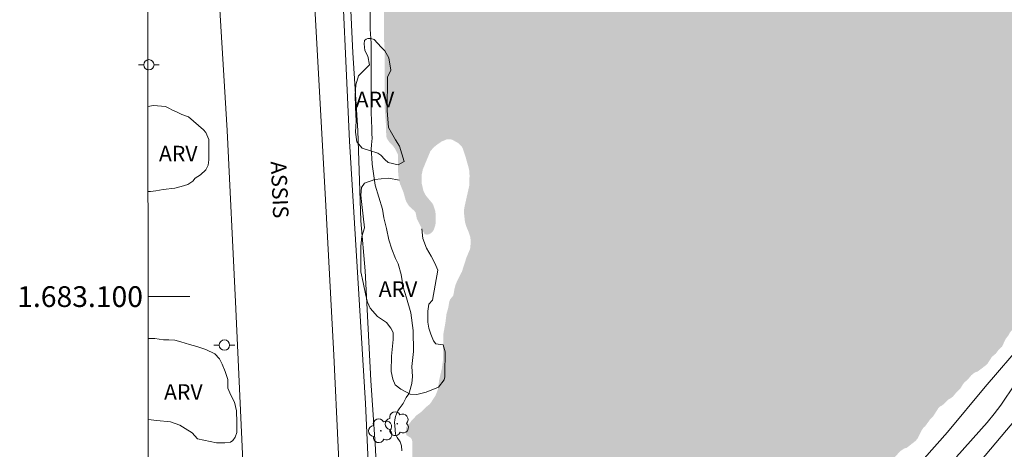
# Model space of a CAD drawing. Units: metres. Extents: x 288885 to 289401, y 1682664 to 1683228.
# Drawn here: x 288889 to 288983, y 1683085 to 1683127 of the extents above; entities that cross this region are included whole.
import ezdxf
from ezdxf.enums import TextEntityAlignment as Align

# ---------------------------------------------------------------- set-up
doc = ezdxf.new("R2010")
doc.units = ezdxf.units.M
doc.header["$MEASUREMENT"] = 0
doc.linetypes.add('DASHED', pattern=[0.75, 0.5, -0.25])
for name, color, linetype, lineweight in [('Alagados_Banhados', 5, 'DASHED', 9), ('Articulacao', 7, 'Continuous', 18), ('Malha_Coordenadas', 7, 'Continuous', 15), ('Pavimentacao_Asfaltica_S_Mfio', 10, 'Continuous', 15), ('Poste', 7, 'Continuous', 9), ('Separ_Fisico_Canteiro_Mureta', 10, 'Continuous', 15), ('Topon_de_Vias', 7, 'Continuous', 9)]:
    doc.layers.add(name, color=color, linetype=linetype, lineweight=lineweight)
for name, color, linetype, lineweight, true_color in [('Arvores_Isoladas', 7, 'Continuous', 18, 0x00ff33), ('Curvas_Intermediarias', 7, 'Continuous', 9, 0x783c14), ('Topon_Vegetacao', 7, 'Continuous', 9, 0x00ff33), ('Vegetacao', 7, 'Orla8', 9, 0x00ff33)]:
    doc.layers.add(name, color=color, linetype=linetype, lineweight=lineweight, true_color=true_color)
doc.styles.add('Arial', font='arial.ttf', dxfattribs={"height": 1.5})
doc.styles.get("Standard").update_dxf_attribs({"font": 'arial.ttf'})
doc.linetypes.add('Orla8', pattern='A,6,-0.5,["V",Standard,S=1,R=0,X=-0.5,Y=-1],-0.5,6,-0.5,["V",Standard,S=1,R=0,X=-0.5,Y=-1],-0.5', length=14)

# ---------------------------------------------------------------- blocks, each defined once
blk = doc.blocks.new('Arvore')
at = {"layer": 'Arvores_Isoladas'}
blk.add_lwpolyline([(-0.718, 0.493, 0.872324), (-0.722, -0.551, 0.862983), (0.284, -0.827, 0.900105), (0.89, 0.029, 0.863155), (0.262, 0.861, 0.882486)], format="xyb", close=True, dxfattribs=at)
blk.add_circle((0, 0), 0.0286, dxfattribs=at)
blk = doc.blocks.new('Poste')
at = {"layer": 'Poste'}
for points in [[(-0.5, 0), (-1, 0)], [(0.5, 0), (1, 0)]]:
    blk.add_lwpolyline(points, dxfattribs=at)
blk.add_lwpolyline([(0, 0.5, 1), (0, -0.5, 1)], format="xyb", close=True, dxfattribs=at)

msp = doc.modelspace()

# ---------------------------------------------------------------- hatches: boundary and pattern name
at = {"layer": 'Alagados_Banhados'}
h = msp.add_hatch(dxfattribs=at)
h.set_pattern_fill('DASH', color=256, scale=10)
h.paths.add_polyline_path([(288925.696, 1683178.102), (288926.099, 1683177.945), (288926.491, 1683177.743), (288927.073, 1683177.407), (288927.968, 1683176.757), (288929.099, 1683176.174), (288929.625, 1683175.748), (288930.386, 1683175.21), (288930.9, 1683174.795), (288931.695, 1683173.898), (288932.276, 1683173.305), (288932.411, 1683173.136), (288932.511, 1683172.912), (288932.511, 1683172.7), (288933.045, 1683172.296), (288933.386, 1683171.963), (288933.688, 1683171.591), (288933.974, 1683171.157), (288934.462, 1683170.288), (288934.632, 1683169.924), (288934.67, 1683169.723), (288934.949, 1683169.366), (288935.847, 1683168.536), (288937.156, 1683167.419), (288937.489, 1683167.101), (288937.775, 1683166.807), (288937.821, 1683166.59), (288937.968, 1683166.38), (288938.774, 1683165.558), (288940.129, 1683164.364), (288940.934, 1683163.565), (288941.522, 1683163.069), (288942.188, 1683162.441), (288943.411, 1683161.479), (288944.434, 1683160.796), (288945.015, 1683160.486), (288945.619, 1683160.052), (288946.749, 1683158.989), (288947.376, 1683158.524), (288948.058, 1683157.904), (288948.437, 1683157.64), (288949.923, 1683155.794), (288950.194, 1683155.415), (288950.674, 1683154.895), (288951.463, 1683153.81), (288952.276, 1683152.933), (288952.477, 1683152.507), (288952.624, 1683152.344), (288952.988, 1683151.244), (288953.158, 1683151.019), (288953.584, 1683150.701), (288953.77, 1683150.523), (288953.886, 1683150.313), (288954.094, 1683149.662), (288954.187, 1683149.151), (288954.28, 1683148.934), (288955.309, 1683147.314), (288955.379, 1683147.104), (288955.402, 1683146.887), (288955.781, 1683146.616), (288956.385, 1683146.391), (288956.897, 1683146.313), (288957.137, 1683146.305), (288957.338, 1683146.336), (288957.687, 1683146.583), (288958.733, 1683146.869), (288958.881, 1683147.001), (288959.439, 1683147.333), (288959.633, 1683147.418), (288960.26, 1683147.604), (288960.446, 1683147.743), (288961.082, 1683148.053), (288961.78, 1683148.3), (288962.144, 1683148.602), (288962.741, 1683148.865), (288962.919, 1683148.989), (288963.159, 1683149.074), (288963.896, 1683149.228), (288964.33, 1683149.383), (288964.764, 1683149.406), (288965.933, 1683148.994), (288966.708, 1683148.498), (288967.389, 1683147.893), (288968.032, 1683147.427), (288968.163, 1683147.264), (288968.233, 1683147.063), (288968.233, 1683146.861), (288968.434, 1683146.799), (288968.62, 1683146.66), (288969.681, 1683145.706), (288970.06, 1683145.473), (288970.432, 1683145.295), (288970.904, 1683145.139), (288971.191, 1683145.085), (288972.346, 1683145.068), (288973.988, 1683145.253), (288974.655, 1683145.283), (288975.166, 1683145.267), (288975.685, 1683145.159), (288976.94, 1683144.77), (288978.017, 1683144.545), (288978.869, 1683144.459), (288980.473, 1683144.465), (288980.969, 1683144.341), (288983.804, 1683143.075), (288984.493, 1683142.796), (288985.213, 1683142.571), (288985.725, 1683142.462), (288986.476, 1683142.368), (288988.15, 1683142.398), (288990.327, 1683142.644), (288990.753, 1683142.667), (288993.984, 1683142.664), (288994.906, 1683142.633), (288996.254, 1683142.515), (288997.107, 1683142.484), (289001.508, 1683142.488), (289002.166, 1683142.518), (289003.282, 1683142.641), (289004.801, 1683142.756), (289006.188, 1683143.081), (289007.033, 1683143.196), (289008.42, 1683143.482), (289010.38, 1683143.666), (289012.728, 1683143.765), (289013.968, 1683144.043), (289015.417, 1683144.173), (289016.82, 1683144.536), (289017.378, 1683144.637), (289019.516, 1683144.751), (289020.671, 1683144.882), (289021.578, 1683145.075), (289023.748, 1683145.794), (289024.802, 1683146.018), (289026.019, 1683146.342), (289027.096, 1683146.682), (289028.375, 1683147.154), (289029.173, 1683147.331), (289029.948, 1683147.416), (289030.676, 1683147.539), (289032.048, 1683147.647), (289032.621, 1683147.623), (289032.815, 1683147.514), (289032.915, 1683147.336), (289032.907, 1683147.127), (289032.807, 1683146.925), (289032.527, 1683146.585), (289031.946, 1683146.043), (289031.178, 1683145.493), (289031.015, 1683145.323), (289030.666, 1683144.789), (289030.488, 1683144.688), (289030.131, 1683144.347), (289029.705, 1683144.123), (289029.527, 1683143.93), (289029.185, 1683143.395), (289029.007, 1683143.202), (289028.666, 1683142.915), (289028.317, 1683142.536), (289028.131, 1683142.396), (289027.72, 1683142.219), (289026.828, 1683141.483), (289026.371, 1683141.228), (289026.169, 1683141.073), (289025.805, 1683140.647), (289025.417, 1683140.4), (289024.58, 1683139.556), (289023.905, 1683139.084), (289023.494, 1683138.58), (289023.13, 1683138.302), (289022.439, 1683137.318), (289021.904, 1683136.745), (289021.462, 1683136.157), (289021.09, 1683135.917), (289020.384, 1683134.895), (289019.981, 1683134.539), (289019.516, 1683133.989), (289019.314, 1683133.811), (289019.12, 1683133.703), (289018.926, 1683133.486), (289018.686, 1683133.029), (289018.391, 1683132.316), (289017.669, 1683131.054), (289017.46, 1683130.922), (289017.305, 1683130.721), (289017.002, 1683130.086), (289016.785, 1683129.706), (289015.862, 1683128.537), (289015.404, 1683128.266), (289015.079, 1683127.941), (289014.575, 1683127.353), (289013.908, 1683126.819), (289013.419, 1683126.315), (289013.256, 1683126.191), (289013.016, 1683126.091), (289012.776, 1683125.905), (289012.101, 1683125.177), (289011.923, 1683125.046), (289010.76, 1683124.404), (289010.117, 1683124.203), (289009.9, 1683124.11), (289009.52, 1683123.862), (289009.311, 1683123.808), (289009.194, 1683123.63), (289008.799, 1683123.336), (289008.295, 1683122.779), (289007.644, 1683122.454), (289007.233, 1683122.059), (289006.845, 1683121.796), (289006.675, 1683121.556), (289006.356, 1683120.99), (289006.201, 1683120.789), (289005.48, 1683120.216), (289005.116, 1683120), (289004.953, 1683119.806), (289004.712, 1683119.426), (289004.519, 1683119.279), (289004.294, 1683118.892), (289004.022, 1683118.59), (289003.727, 1683117.854), (289003.463, 1683117.49), (289003.269, 1683117.103), (289002.998, 1683116.755), (289002.695, 1683116.034), (289002.54, 1683115.849), (289001.765, 1683115.26), (289001.276, 1683114.989), (289000.633, 1683114.308), (288999.912, 1683113.759), (288999.586, 1683113.325), (288999.229, 1683113.023), (288998.764, 1683112.427), (288997.88, 1683112.056), (288997.392, 1683111.909), (288997.129, 1683111.785), (288996.469, 1683111.243), (288995.787, 1683110.895), (288995.4, 1683110.524), (288994.997, 1683110.229), (288994.834, 1683110.005), (288994.515, 1683109.439), (288994.353, 1683109.238), (288994.019, 1683108.952), (288993.67, 1683108.557), (288993.314, 1683108.317), (288993.158, 1683108.123), (288992.887, 1683107.543), (288992.53, 1683106.969), (288992.39, 1683106.551), (288992.258, 1683106.35), (288992.118, 1683105.862), (288991.808, 1683105.568), (288991.599, 1683105.467), (288991.421, 1683105.304), (288991.048, 1683104.677), (288990.916, 1683104.515), (288990.722, 1683104.352), (288990.249, 1683103.74), (288990.025, 1683103.601), (288989.862, 1683103.438), (288989.497, 1683102.819), (288989.334, 1683102.617), (288988.776, 1683102.169), (288988.388, 1683101.766), (288988.21, 1683101.673), (288988.024, 1683101.495), (288987.589, 1683100.899), (288986.899, 1683100.249), (288986.604, 1683099.861), (288986.418, 1683099.722), (288986.279, 1683099.552), (288985.899, 1683098.878), (288985.751, 1683098.7), (288985.395, 1683098.398), (288985.092, 1683098.026), (288984.681, 1683097.678), (288984.355, 1683097.058), (288983.905, 1683096.493), (288983.812, 1683096.292), (288983.518, 1683095.905), (288983.176, 1683095.176), (288982.85, 1683094.882), (288982.587, 1683094.518), (288982.199, 1683094.193), (288981.788, 1683093.55), (288981.633, 1683093.396), (288981.012, 1683092.916), (288980.811, 1683092.776), (288980.609, 1683092.707), (288980.4, 1683092.583), (288980.206, 1683092.405), (288979.896, 1683092.026), (288979.547, 1683091.724), (288979.415, 1683091.561), (288979.159, 1683091.135), (288978.803, 1683090.802), (288978.492, 1683090.423), (288978.329, 1683090.268), (288977.965, 1683090.051), (288977.593, 1683089.664), (288977.407, 1683089.517), (288977.221, 1683089.424), (288977.035, 1683089.238), (288976.538, 1683088.456), (288976.22, 1683088.123), (288975.77, 1683087.504), (288975.584, 1683087.341), (288975.437, 1683087.125), (288975.033, 1683086.311), (288974.855, 1683086.102), (288974.002, 1683085.429), (288973.762, 1683085.359), (288973.366, 1683085.096), (288972.692, 1683084.361), (288971.451, 1683083.347), (288971.304, 1683083.122), (288971.117, 1683082.704), (288970.869, 1683082.286), (288970.233, 1683081.643), (288969.807, 1683081.403), (288969.644, 1683081.248), (288969.008, 1683080.381), (288968.713, 1683080.064), (288968.326, 1683079.731), (288968, 1683079.351), (288967.798, 1683079.173), (288967.643, 1683078.941), (288967.216, 1683078.012), (288966.937, 1683077.593), (288966.766, 1683077.4), (288966.2, 1683076.873), (288965.766, 1683076.634), (288965.41, 1683076.239), (288964.89, 1683075.503), (288964.556, 1683075.124), (288963.734, 1683074.427), (288963.339, 1683074.148), (288963.075, 1683073.738), (288962.819, 1683073.196), (288962.548, 1683072.731), (288962.276, 1683072.398), (288961.229, 1683071.353), (288960.578, 1683070.16), (288960.322, 1683069.804), (288959.616, 1683069.154), (288959.391, 1683068.999), (288959.228, 1683068.805), (288959.034, 1683068.356), (288958.731, 1683067.38), (288958.164, 1683066.025), (288957.853, 1683064.591), (288957.558, 1683063.949), (288957.116, 1683063.283), (288956.697, 1683062.245), (288956.487, 1683061.834), (288956.154, 1683061.447), (288955.805, 1683061.114), (288955.464, 1683060.843), (288955.254, 1683060.464), (288954.882, 1683059.588), (288954.447, 1683059.046), (288954.323, 1683058.837), (288954.106, 1683058.225), (288953.485, 1683057.583), (288952.811, 1683056.747), (288952.004, 1683056.089), (288951.834, 1683055.88), (288951.415, 1683055.167), (288950.872, 1683054.493), (288950.119, 1683053.316), (288949.817, 1683052.976), (288949.173, 1683051.581), (288948.823, 1683050.97), (288948.025, 1683050.102), (288947.761, 1683049.754), (288947.07, 1683048.6), (288945.814, 1683046.726), (288945.488, 1683046.176), (288945.34, 1683045.99), (288945.154, 1683045.859), (288945.015, 1683045.704), (288944.487, 1683044.798), (288944.014, 1683044.349), (288943.836, 1683044.14), (288943.712, 1683043.907), (288943.479, 1683043.288), (288943.285, 1683042.885), (288943.106, 1683042.746), (288942.913, 1683042.676), (288942.532, 1683042.072), (288941.819, 1683041.065), (288941.625, 1683040.864), (288941.237, 1683040.593), (288941.074, 1683040.4), (288940.81, 1683039.896), (288940.244, 1683038.269), (288939.98, 1683037.627), (288939.824, 1683036.976), (288939.459, 1683035.837), (288939.234, 1683035.411), (288938.963, 1683035.032), (288938.815, 1683034.885), (288938.645, 1683034.738), (288938.443, 1683034.629), (288938.001, 1683034.544), (288935.561, 1683034.531), (288934.6, 1683034.764), (288933.655, 1683034.928), (288933.244, 1683035.075), (288932.873, 1683035.323), (288932.687, 1683035.494), (288932.524, 1683035.672), (288932.408, 1683035.882), (288932.3, 1683036.347), (288932.285, 1683036.587), (288932.293, 1683037.408), (288932.372, 1683038.896), (288932.365, 1683040.081), (288932.319, 1683040.515), (288932.265, 1683040.748), (288932.149, 1683040.957), (288931.615, 1683041.368), (288931.468, 1683041.562), (288931.367, 1683041.771), (288931.236, 1683042.438), (288931.236, 1683043.042), (288931.306, 1683043.251), (288931.562, 1683043.708), (288931.896, 1683044.157), (288933.951, 1683046.054), (288934.393, 1683046.596), (288934.68, 1683047.053), (288934.951, 1683047.603), (288935.146, 1683048.23), (288935.208, 1683048.555), (288935.27, 1683049.206), (288935.271, 1683050.376), (288935.241, 1683051.198), (288935.172, 1683051.717), (288935.064, 1683052.213), (288934.87, 1683052.848), (288934.507, 1683053.67), (288934.383, 1683053.864), (288934.228, 1683054.003), (288933.849, 1683054.236), (288933.206, 1683054.841), (288932.695, 1683055.221), (288932.563, 1683055.384), (288932.486, 1683055.578), (288931.97, 1683055.874), (288931.874, 1683055.951), (288931.686, 1683056.022), (288931.286, 1683056.108), (288930.416, 1683056.132), (288930.008, 1683056.062), (288929.216, 1683055.702), (288928.785, 1683055.695), (288928.111, 1683055.782), (288927.476, 1683055.947), (288927.124, 1683056.182), (288926.826, 1683056.488), (288926.074, 1683056.896), (288925.267, 1683057.187), (288924.608, 1683057.236), (288924.54, 1683059.725), (288924.932, 1683059.844), (288925.34, 1683060.048), (288925.889, 1683060.392), (288926.297, 1683060.541), (288926.736, 1683060.627), (288927.794, 1683060.712), (288928.178, 1683060.829), (288928.539, 1683061.041), (288929.229, 1683061.526), (288929.629, 1683061.667), (288930.648, 1683061.909), (288930.852, 1683061.932), (288931.758, 1683061.715), (288931.975, 1683061.714), (288932.176, 1683061.792), (288932.556, 1683062.125), (288933.207, 1683062.457), (288933.378, 1683062.628), (288933.533, 1683063.278), (288933.535, 1683065.401), (288933.504, 1683065.866), (288933.319, 1683066.998), (288933.273, 1683067.571), (288933.15, 1683068.075), (288932.593, 1683069.307), (288932.098, 1683070.276), (288931.935, 1683070.904), (288931.819, 1683071.074), (288931.688, 1683071.485), (288931.403, 1683071.889), (288931.172, 1683072.635), (288930.959, 1683072.982), (288930.803, 1683073.139), (288930.478, 1683073.431), (288930.254, 1683073.588), (288929.404, 1683073.98), (288928.945, 1683074.272), (288928.833, 1683074.451), (288928.833, 1683074.664), (288928.889, 1683074.888), (288929.181, 1683075.246), (288929.562, 1683075.884), (288929.596, 1683076.096), (288929.596, 1683076.421), (288929.529, 1683076.611), (288929.204, 1683076.903), (288928.376, 1683077.206), (288928.186, 1683077.329), (288927.951, 1683077.553), (288927.805, 1683077.733), (288927.738, 1683077.934), (288927.739, 1683078.393), (288927.907, 1683078.651), (288928.456, 1683079.344), (288928.871, 1683079.814), (288929.005, 1683080.005), (288929.207, 1683080.408), (288929.263, 1683080.542), (288929.286, 1683080.755), (288929.275, 1683081.561), (288929.074, 1683082.098), (288928.906, 1683082.244), (288928.156, 1683082.682), (288926.78, 1683083.142), (288926.589, 1683083.243), (288926.433, 1683083.377), (288926.377, 1683083.545), (288926.366, 1683083.747), (288926.368, 1683085.953), (288926.334, 1683086.188), (288926.237, 1683086.374), (288925.8, 1683086.643), (288925.744, 1683086.844), (288925.745, 1683087.337), (288925.846, 1683087.516), (288926.16, 1683087.852), (288926.261, 1683088.031), (288926.585, 1683088.333), (288926.698, 1683088.501), (288927.213, 1683088.881), (288927.672, 1683089.34), (288928.009, 1683089.608), (288928.143, 1683089.765), (288928.603, 1683090.47), (288928.838, 1683091.074), (288928.951, 1683091.948), (288929.21, 1683093.079), (288929.322, 1683093.907), (288929.347, 1683096.348), (288929.549, 1683097.468), (288929.662, 1683098.352), (288929.83, 1683098.934), (288929.931, 1683099.55), (288930.021, 1683099.751), (288930.313, 1683100.098), (288930.425, 1683100.748), (288930.537, 1683101.162), (288930.717, 1683101.576), (288931.143, 1683102.404), (288931.581, 1683103.77), (288931.906, 1683104.542), (288931.962, 1683104.744), (288931.985, 1683105.416), (288931.941, 1683105.763), (288931.751, 1683106.323), (288931.572, 1683106.737), (288931.438, 1683107.197), (288931.349, 1683108.003), (288931.361, 1683108.518), (288931.855, 1683110.712), (288931.878, 1683111.709), (288931.834, 1683112.258), (288931.499, 1683113.456), (288931.209, 1683114.318), (288931.119, 1683114.486), (288930.806, 1683114.789), (288930.269, 1683115.092), (288930.067, 1683115.159), (288929.664, 1683115.148), (288929.182, 1683114.947), (288928.622, 1683114.556), (288928.286, 1683114.231), (288928.095, 1683113.996), (288927.377, 1683112.261), (288927.254, 1683111.679), (288927.264, 1683110.929), (288927.443, 1683110.167), (288927.644, 1683109.775), (288928.282, 1683109.002), (288928.394, 1683108.812), (288928.595, 1683108.207), (288928.616, 1683107.098), (288928.571, 1683106.863), (288928.437, 1683106.449), (288928.302, 1683106.247), (288928.145, 1683106.102), (288927.955, 1683106.001), (288927.753, 1683105.979), (288927.552, 1683106.013), (288926.804, 1683107.49), (288926.681, 1683108.106), (288926.547, 1683108.274), (288926.043, 1683108.734), (288925.797, 1683109.126), (288925.708, 1683109.35), (288925.518, 1683110.044), (288925.183, 1683110.862), (288925.06, 1683111.321), (288924.982, 1683112.161), (288924.995, 1683113.65), (288924.715, 1683114.233), (288924.458, 1683114.592), (288924.133, 1683114.905), (288923.91, 1683115.264), (288923.854, 1683115.465), (288923.821, 1683116.608), (288923.711, 1683118.131), (288923.715, 1683123.46), (288923.638, 1683124.804), (288923.64, 1683128.287), (288923.597, 1683129.697), (288923.486, 1683130.918), (288923.051, 1683133.147), (288922.962, 1683133.696), (288922.917, 1683134.211), (288922.929, 1683135.386), (288922.963, 1683135.588), (288923.311, 1683136.909), (288923.491, 1683137.312), (288923.614, 1683137.491), (288924.152, 1683137.86), (288924.354, 1683137.961), (288924.779, 1683138.083), (288925.608, 1683138.105), (288926.246, 1683138.015), (288926.94, 1683137.97), (288927.366, 1683137.981), (288927.567, 1683138.025), (288927.758, 1683138.148), (288927.915, 1683138.316), (288928.128, 1683138.663), (288928.296, 1683139.088), (288928.341, 1683139.536), (288928.342, 1683140.141), (288928.308, 1683140.6), (288928.186, 1683141.283), (288928.187, 1683142.772), (288928.266, 1683142.963), (288928.412, 1683143.59), (288928.457, 1683144.038), (288928.458, 1683144.9), (288928.402, 1683145.348), (288928.168, 1683146.479), (288928.134, 1683146.927), (288928.135, 1683147.576), (288928.281, 1683148.192), (288928.292, 1683148.405), (288928.284, 1683151.988), (288928.262, 1683152.425), (288927.995, 1683154.944), (288927.828, 1683156.087), (288927.707, 1683158.46), (288927.708, 1683159.838), (288927.81, 1683160.7), (288927.866, 1683161.764), (288927.881, 1683166.5), (288927.849, 1683167.34), (288927.76, 1683168.224), (288927.603, 1683168.852), (288927.582, 1683169.692), (288927.482, 1683170.565), (288927.426, 1683170.767), (288927.236, 1683171.147), (288926.688, 1683171.797), (288926.195, 1683172.201), (288924.897, 1683172.941), (288923.397, 1683173.614), (288922.849, 1683173.984), (288922.692, 1683174.163), (288922.468, 1683174.544), (288922.401, 1683174.757), (288922.368, 1683175.216), (288922.402, 1683175.944), (288922.548, 1683176.593), (288922.751, 1683177.243), (288922.84, 1683177.455), (288922.964, 1683177.623), (288923.132, 1683177.735), (288923.546, 1683177.925), (288924.151, 1683178.126), (288925.293, 1683178.147)])

# ---------------------------------------------------------------- linework, layer by layer
at = {"layer": 'Articulacao', "flags": 128}
msp.add_lwpolyline([(288900.794, 1683223.188), (289383.368, 1683223.661), (289383.9, 1682669.403), (288901.349, 1682668.93), (288900.794, 1683223.188)], close=True, dxfattribs=at)
at = {"layer": 'Curvas_Intermediarias', "flags": 128}
for points, elevation in [([(288922.315, 1683129.252), (288922.312, 1683125.77), (288922.389, 1683124.426), (288922.385, 1683119.096), (288922.415, 1683117.806), (288922.423, 1683116.924), (288922.453, 1683116.26), (288922.471, 1683115.704), (288922.489, 1683115.275), (288922.435, 1683114.637), (288922.403, 1683114.203), (288922.428, 1683113.764), (288922.466, 1683113.367), (288922.481, 1683112.761), (288922.639, 1683111.883), (288922.783, 1683110.755), (288923.493, 1683108.419), (288923.635, 1683107.595), (288923.887, 1683106.567), (288924.118, 1683105.47), (288924.383, 1683104.568), (288924.737, 1683103.683), (288924.992, 1683103.159), (288925.277, 1683102.141), (288925.481, 1683100.919), (288925.796, 1683099.877), (288926.21, 1683098.427), (288926.447, 1683096.747), (288926.484, 1683094.715), (288926.317, 1683093.257), (288926.376, 1683092.284), (288926.333, 1683091.636), (288926.106, 1683090.826), (288926.025, 1683090.636), (288925.785, 1683090.279), (288925.485, 1683089.703), (288925.108, 1683089.186), (288924.985, 1683088.985), (288924.848, 1683088.7), (288924.748, 1683088.448), (288924.708, 1683088.28), (288924.669, 1683088.135), (288924.654, 1683087.875), (288924.666, 1683087.579), (288924.748, 1683086.734), (288924.895, 1683086.434), (288925.183, 1683085.989), (288925.338, 1683085.631), (288925.348, 1683085.137)], 2), ([(288923.152, 1683077.329), (288922.805, 1683085.3), (288922.369, 1683091.901), (288921.813, 1683102.501), (288921.419, 1683107.31), (288921.1, 1683116.021), (288920.627, 1683123.511), (288920.39, 1683128.95)], 3), ([(288974.409, 1683082.972), (288977.929, 1683086.936), (288981.552, 1683091.315), (288985.297, 1683095.677)], 2), ([(288984.426, 1683091.607), (288983.046, 1683089.543), (288982.416, 1683088.696), (288981.746, 1683087.879), (288978.8, 1683084.563)], 3)]:
    msp.add_lwpolyline(points, dxfattribs=dict(at, elevation=elevation))
at = {"layer": 'Malha_Coordenadas', "flags": 128}
msp.add_lwpolyline([(288900.917, 1683100), (288904.917, 1683100)], dxfattribs=at)
at = {"layer": 'Pavimentacao_Asfaltica_S_Mfio', "flags": 128}
msp.add_lwpolyline([(288923.51, 1683000.009), (288922.721, 1683013.463), (288922.098, 1683027.624), (288921.496, 1683039.805), (288920.801, 1683052.598), (288919.984, 1683069.554), (288919.653, 1683076.633), (288918.789, 1683094.348), (288918.002, 1683109.351), (288916.784, 1683131.336), (288916.105, 1683144.912), (288915.167, 1683164.388), (288914.257, 1683182.558), (288913.608, 1683194.629), (288912.93, 1683209.24), (288912.297, 1683220.559), (288912.171, 1683223.199)], dxfattribs=at)
at = {"layer": 'Separ_Fisico_Canteiro_Mureta', "flags": 128}
for points in [[(288903.143, 1683223.19), (288903.181, 1683222.36), (288903.63, 1683212.252), (288904.635, 1683193.05), (288905.219, 1683178.423), (288906.026, 1683162.987), (288906.896, 1683147.53), (288907.544, 1683132.478), (288908.52, 1683116.01), (288909.315, 1683099.489), (288910.141, 1683082.043), (288911.063, 1683064.777), (288911.933, 1683048.31), (288912.592, 1683034.959), (288913.344, 1683017.204), (288914.254, 1683000.299)], [(288927.619, 1683185.283), (288924.971, 1683189.302), (288920.88, 1683196.559), (288919.035, 1683200.44), (288917.946, 1683201.566), (288917.533, 1683201.75), (288916.982, 1683201.842), (288916.659, 1683201.843), (288916.395, 1683201.797), (288916.12, 1683201.51), (288915.993, 1683200.707), (288916.129, 1683197.693), (288916.896, 1683181.303), (288918.118, 1683158.611), (288919.368, 1683135.381), (288920.304, 1683114.973), (288921.856, 1683089.71), (288922.949, 1683065.693), (288924.012, 1683046.341), (288924.903, 1683025.762), (288925.945, 1683003.142)], [(288932.126, 1683001.886), (288934.081, 1683007.003), (288938.686, 1683018.306), (288942.573, 1683027.271), (288946.734, 1683036.091), (288951.099, 1683043.878), (288955.722, 1683051.429), (288960.397, 1683057.781), (288966.205, 1683065.992), (288972.407, 1683073.596), (288979.65, 1683082.428), (288984.978, 1683088.764)]]:
    msp.add_lwpolyline(points, dxfattribs=at)
at = {"layer": 'Vegetacao', "flags": 128}
msp.add_lwpolyline([(288924.048, 1683112.914), (288923.731, 1683113.209), (288923.331, 1683113.62), (288923.037, 1683113.821), (288922.226, 1683114.08), (288921.533, 1683114.316), (288921.016, 1683114.904), (288920.876, 1683115.856), (288920.959, 1683116.914), (288920.901, 1683118.255), (288920.843, 1683119.407), (288920.926, 1683120.406), (288921.186, 1683121.276), (288922.233, 1683122.345), (288922.069, 1683123.168), (288921.799, 1683123.721), (288921.729, 1683124.368), (288921.765, 1683124.685), (288921.929, 1683124.826), (288922.094, 1683124.885), (288922.353, 1683124.896), (288922.682, 1683124.79), (288923.375, 1683124.037), (288923.704, 1683123.684), (288924.117, 1683123.021), (288924.279, 1683121.836), (288923.977, 1683121.163), (288923.927, 1683117.928), (288924.083, 1683116.309), (288924.346, 1683115.801), (288924.74, 1683115.127), (288925.135, 1683114.5), (288925.575, 1683113.035), (288924.994, 1683112.687)], close=True, dxfattribs=at)
for points in [[(288900.899, 1683118.331), (288901.428, 1683118.415), (288902.59, 1683118.32)], [(288902.59, 1683118.32), (288902.904, 1683118.158), (288903.275, 1683117.967), (288903.703, 1683117.786), (288904.169, 1683117.548), (288904.807, 1683117.319), (288906.234, 1683116.081), (288906.471, 1683115.833), (288906.766, 1683115.138), (288906.765, 1683113.853), (288906.764, 1683113.196), (288906.697, 1683112.682), (288906.478, 1683112.226), (288905.954, 1683111.741), (288905.449, 1683111.408), (288905.211, 1683111.123), (288904.745, 1683110.818), (288904.107, 1683110.6), (288903.478, 1683110.458), (288902.365, 1683110.335), (288901.641, 1683110.183), (288901.156, 1683110.136), (288900.907, 1683110.138)], [(288927.288, 1683106.534), (288927.392, 1683105.617), (288927.736, 1683104.676), (288928.172, 1683103.912), (288928.532, 1683103.238), (288928.812, 1683102.565), (288928.308, 1683099.65), (288927.947, 1683099.258), (288927.868, 1683098.584), (288927.868, 1683098.056), (288927.868, 1683097.538), (288927.942, 1683096.964), (288928.161, 1683096.368), (288928.395, 1683095.728), (288928.63, 1683095.462), (288929.335, 1683095.351), (288929.537, 1683094.666), (288929.536, 1683094.271), (288929.513, 1683093.829), (288929.512, 1683093.388), (288929.512, 1683092.923), (288929.512, 1683092.668), (288929.511, 1683092.273), (288929.418, 1683091.971), (288928.883, 1683091.276), (288927.688, 1683090.79), (288927.17, 1683090.661), (288926.806, 1683090.556), (288926.159, 1683090.603), (288925.242, 1683091.086), (288924.702, 1683091.498), (288924.491, 1683092.051), (288924.338, 1683092.78), (288924.363, 1683094.25), (288924.505, 1683095.86), (288924.506, 1683096.542), (288924.283, 1683096.954), (288923.872, 1683097.495), (288923.014, 1683098.072), (288922.309, 1683098.884), (288922.051, 1683099.46), (288921.875, 1683100.119), (288921.618, 1683101.365), (288921.395, 1683102.4), (288921.396, 1683103.728), (288921.397, 1683104.869), (288921.515, 1683105.798), (288921.763, 1683106.62), (288921.506, 1683108.878), (288921.413, 1683109.795), (288921.46, 1683110.512), (288921.755, 1683110.924), (288922.766, 1683111.276), (288923.354, 1683111.346), (288924.118, 1683111.404), (288925.089, 1683111.214)], [(288900.921, 1683095.955), (288901.001, 1683095.973), (288901.543, 1683095.963), (288902.39, 1683095.848)], [(288902.39, 1683095.848), (288902.923, 1683095.847), (288903.475, 1683095.809), (288904.075, 1683095.637), (288904.893, 1683095.399), (288905.616, 1683095.189), (288906.482, 1683094.912), (288907.348, 1683094.483), (288907.776, 1683093.997), (288908.061, 1683093.473), (288908.346, 1683092.797), (288908.583, 1683092.007), (288908.602, 1683091.16), (288908.868, 1683090.513), (288909.248, 1683089.827), (288909.438, 1683088.989), (288909.456, 1683087.866), (288909.455, 1683086.905), (288909.312, 1683086.448), (288909.074, 1683086.115), (288908.855, 1683085.982), (288908.312, 1683085.897), (288907.798, 1683085.897), (288907.494, 1683085.898), (288905.685, 1683086.289), (288905.419, 1683086.566), (288905.143, 1683086.88), (288904.487, 1683087.299), (288903.964, 1683087.614), (288903.069, 1683087.938), (288901.737, 1683088.044), (288900.929, 1683088.143)]]:
    msp.add_lwpolyline(points, dxfattribs=at)

# ---------------------------------------------------------------- block references
at = {"layer": 'Arvores_Isoladas'}
for p in [(288923.331, 1683087.075), (288924.915, 1683087.748)]:
    msp.add_blockref('Arvore', p, dxfattribs=at)
at = {"layer": 'Poste'}
for p in [(288900.984, 1683122.347), (288908.257, 1683095.326)]:
    msp.add_blockref('Poste', p, dxfattribs=at)

# ---------------------------------------------------------------- texts
at = {"layer": 'Malha_Coordenadas', "style": 'Arial'}
msp.add_text('1.683.100', height=2, dxfattribs=at).set_placement((288900.417, 1683100), align=Align.MIDDLE_RIGHT)
at = {"layer": 'Topon_de_Vias', "style": 'Arial'}
msp.add_text('ASSIS', height=1.5, rotation=272.632, dxfattribs=at).set_placement((288912.717, 1683113.02))
at = {"layer": 'Topon_Vegetacao', "style": 'Arial'}
for p in [(288920.901, 1683118.255), (288923.125, 1683099.975)]:
    msp.add_text('ARV', height=1.5, dxfattribs=at).set_placement(p)
for p in [(288901.954, 1683113.037), (288902.443, 1683090.056)]:
    msp.add_text('ARV', height=1.5, rotation=359.95367, dxfattribs=at).set_placement(p)

doc.saveas('drawing.dxf')
